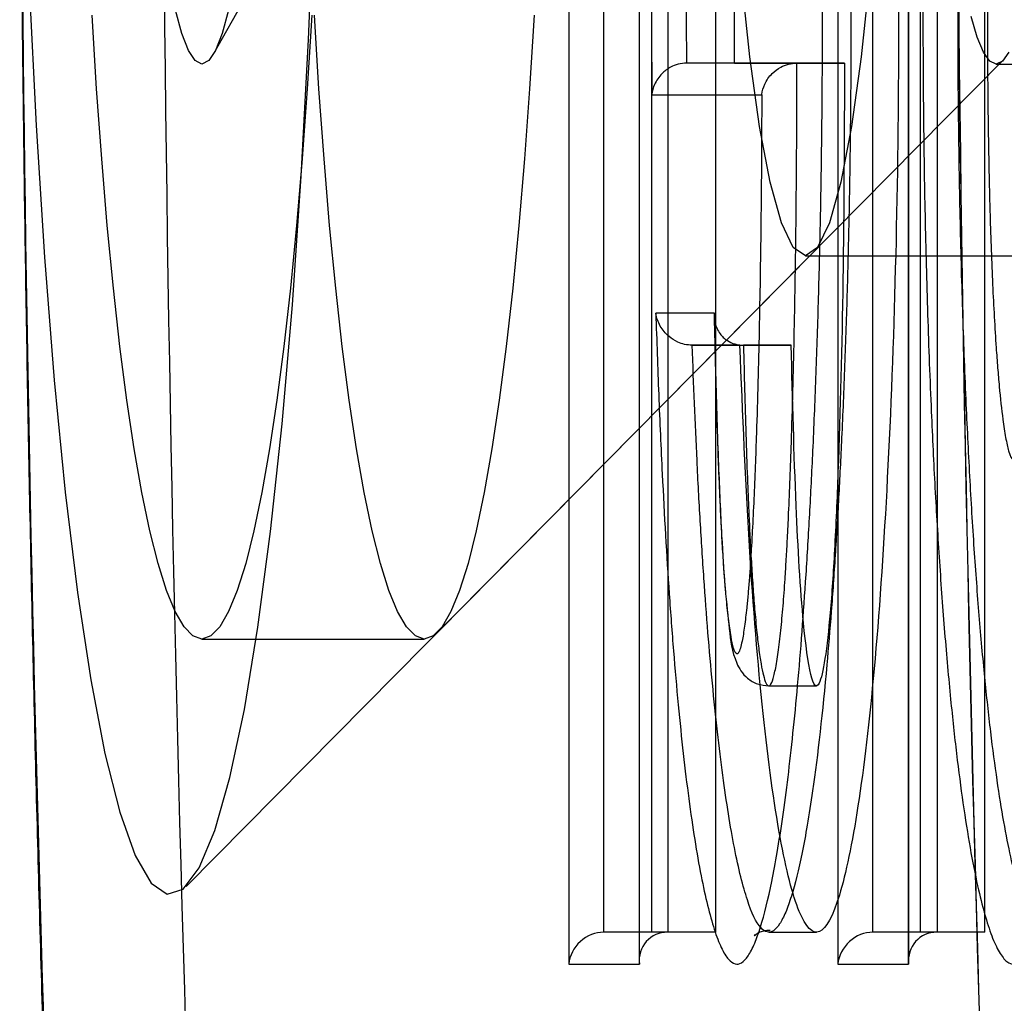
# Model space of a CAD drawing. Units: millimetres. Extents: x 125 to 10375, y 124 to 7313.
# Drawn here: x 7742 to 7745, y 6343 to 6346 of the extents above; entities that cross this region are included whole.
import ezdxf

# ---------------------------------------------------------------- set-up
doc = ezdxf.new("R2010")
doc.units = ezdxf.units.MM
doc.header["$LTSCALE"] = 25
doc.layers.add('AM_0', color=7, linetype='Continuous')

msp = doc.modelspace()

# ---------------------------------------------------------------- linework, layer by layer
at = {"layer": 'AM_0', "color": 7, "linetype": 'Continuous', "lineweight": 25}
for p, q in [((7743.8676, 6343.4874), (7743.8676, 6349.4032)), ((7743.8671, 6349.3928), (7743.8671, 6343.4979)), ((7743.9566, 6349.3032), (7743.9566, 6343.5874)), ((7744.1058, 6349.3032), (7744.1058, 6343.5874)), ((7744.599, 6343.5874), (7744.599, 6347.6232)), ((7744.7481, 6343.5874), (7744.7481, 6347.6232)), ((7744.7997, 6347.6232), (7744.7997, 6343.5874)), ((7744.9488, 6343.5874), (7744.9488, 6347.6232)), ((7744.4891, 6347.5232), (7744.4891, 6343.4874)), ((7744.7101, 6347.5337), (7744.7101, 6343.4979)), ((7744.7107, 6343.4874), (7744.7107, 6347.5232)), ((7742.5352, 6346.3377), (7742.7841, 6346.7786)), ((7743.7563, 6343.5874), (7743.7563, 6346.7044)), ((7743.9055, 6346.7044), (7743.9055, 6343.5874)), ((7743.6464, 6346.6702), (7743.6464, 6343.4874)), ((7743.2355, 6344.5259), (7745.0058, 6346.3159)), ((7744.1652, 6346.3082), (7744.016, 6346.3082)), ((7744.3608, 6346.3082), (7744.016, 6346.3082)), ((7744.1652, 6346.3082), (7744.51, 6346.3082)), ((7744.51, 6346.3082), (7744.3608, 6346.3082)), ((7744.9844, 6346.3051), (7762.3885, 6346.3051)), ((7743.9066, 6346.2082), (7744.2508, 6346.2082)), ((7742.4486, 6343.7303), (7744.4157, 6345.7192)), ((7744.3877, 6345.7051), (7745.3822, 6345.7051)), ((7744.1028, 6345.5247), (7743.9191, 6345.5247)), ((7744.1018, 6345.5174), (7744.1033, 6345.4538)), ((7744.1822, 6345.4247), (7744.0331, 6345.4247)), ((7744.0331, 6345.4247), (7744.1937, 6345.4247)), ((7744.1822, 6345.4247), (7744.3429, 6345.4247)), ((7744.3429, 6345.4247), (7744.1937, 6345.4247)), ((7742.4981, 6344.5051), (7743.1943, 6344.5051)), ((7744.2727, 6344.3583), (7744.4219, 6344.3583)), ((7743.9055, 6343.5874), (7743.7563, 6343.5874)), ((7743.9566, 6343.5874), (7743.7563, 6343.5874)), ((7744.1058, 6343.5874), (7743.9055, 6343.5874)), ((7744.1058, 6343.5874), (7743.9566, 6343.5874)), ((7744.2728, 6343.5874), (7744.422, 6343.5874)), ((7744.7481, 6343.5874), (7744.599, 6343.5874)), ((7744.7997, 6343.5874), (7744.599, 6343.5874)), ((7744.9488, 6343.5874), (7744.7481, 6343.5874)), ((7744.9488, 6343.5874), (7744.7997, 6343.5874)), ((7743.6464, 6343.4874), (7743.8676, 6343.4874)), ((7744.4891, 6343.4874), (7744.7107, 6343.4874))]:
    msp.add_line(p, q, dxfattribs=at)
at = {"layer": 'AM_0', "color": 7, "linetype": 'Continuous', "lineweight": 25, "flags": 128}
for points in [[(7744.3877, 6345.7051), (7744.3497, 6345.7311), (7744.3126, 6345.8084), (7744.277, 6345.9356), (7744.2436, 6346.1099), (7744.2131, 6346.328), (7744.1862, 6346.5852), (7744.1634, 6346.8765), (7744.1452, 6347.1958), (7744.1319, 6347.5367), (7744.1238, 6347.8922), (7744.1211, 6348.2551), (7744.1238, 6348.618), (7744.1319, 6348.9735), (7744.1452, 6349.3144), (7744.1634, 6349.6338), (7744.1862, 6349.925), (7744.2131, 6350.1823), (7744.2436, 6350.4003)], [(7744.5318, 6350.4003), (7744.5622, 6350.1823), (7744.5891, 6349.925), (7744.6119, 6349.6338), (7744.6301, 6349.3144), (7744.6434, 6348.9735), (7744.6515, 6348.618), (7744.6542, 6348.2551), (7744.6515, 6347.8922), (7744.6434, 6347.5367), (7744.6301, 6347.1958), (7744.6119, 6346.8765), (7744.5891, 6346.5852), (7744.5622, 6346.328), (7744.5318, 6346.1099), (7744.4984, 6345.9356), (7744.4628, 6345.8084), (7744.4256, 6345.7311), (7744.3877, 6345.7051)], [(7741.9577, 6346.5498), (7741.979, 6346.1129), (7742.0051, 6345.7), (7742.0356, 6345.3158), (7742.0702, 6344.9647), (7742.1084, 6344.6505), (7742.1499, 6344.3769), (7742.1942, 6344.1468), (7742.2408, 6343.9629), (7742.2892, 6343.8272), (7742.3388, 6343.7412), (7742.3891, 6343.706), (7742.4395, 6343.722), (7742.4894, 6343.7888), (7742.5383, 6343.9058), (7742.5857, 6344.0718), (7742.6309, 6344.2847), (7742.6735, 6344.5422), (7742.7131, 6344.8415), (7742.7491, 6345.1791), (7742.7812, 6345.5513), (7742.8089, 6345.9539), (7742.8321, 6346.3823), (7742.8504, 6346.8318)], [(7742.6, 6346.5664), (7742.581, 6346.4737), (7742.5611, 6346.4006), (7742.5405, 6346.3477), (7742.5194, 6346.3158), (7742.4981, 6346.3051), (7742.4768, 6346.3158), (7742.4557, 6346.3477), (7742.4351, 6346.4006), (7742.4152, 6346.4737), (7742.3962, 6346.5664)], [(7742.4981, 6344.5051), (7742.4701, 6344.5147), (7742.4423, 6344.5433), (7742.4148, 6344.5908), (7742.3877, 6344.657), (7742.3611, 6344.7416), (7742.3353, 6344.844), (7742.3102, 6344.9638), (7742.2862, 6345.1004), (7742.2632, 6345.2531), (7742.2414, 6345.4211), (7742.2209, 6345.6035), (7742.2019, 6345.7994), (7742.1843, 6346.0078), (7742.1683, 6346.2277), (7742.1541, 6346.4579)], [(7742.8421, 6346.4579), (7742.8278, 6346.2277), (7742.8119, 6346.0078), (7742.7943, 6345.7994), (7742.7753, 6345.6035), (7742.7548, 6345.4211), (7742.733, 6345.2531), (7742.71, 6345.1004), (7742.6859, 6344.9638), (7742.6609, 6344.844), (7742.6351, 6344.7416), (7742.6085, 6344.657), (7742.5814, 6344.5908), (7742.5539, 6344.5433), (7742.5261, 6344.5147), (7742.4981, 6344.5051)], [(7743.1943, 6344.5051), (7743.1663, 6344.5147), (7743.1385, 6344.5433), (7743.1109, 6344.5908), (7743.0838, 6344.657), (7743.0573, 6344.7416), (7743.0314, 6344.844), (7743.0064, 6344.9638), (7742.9823, 6345.1004), (7742.9594, 6345.2531), (7742.9376, 6345.4211), (7742.9171, 6345.6035), (7742.898, 6345.7994), (7742.8805, 6346.0078), (7742.8645, 6346.2277), (7742.8502, 6346.4579)], [(7743.5383, 6346.4579), (7743.524, 6346.2277), (7743.5081, 6346.0078), (7743.4905, 6345.7994), (7743.4714, 6345.6035), (7743.4509, 6345.4211), (7743.4292, 6345.2531), (7743.4062, 6345.1004), (7743.3821, 6344.9638), (7743.3571, 6344.844), (7743.3312, 6344.7416), (7743.3047, 6344.657), (7743.2776, 6344.5908), (7743.25, 6344.5433), (7743.2222, 6344.5147), (7743.1943, 6344.5051)], [(7744.9844, 6346.3051), (7744.9644, 6346.3145), (7744.9446, 6346.3426), (7744.9252, 6346.3891), (7744.9064, 6346.4536)], [(7745.0242, 6346.3426), (7745.0044, 6346.3145), (7744.9844, 6346.3051)]]:
    msp.add_lwpolyline(points, dxfattribs=at)
at = {"layer": 'AM_0', "color": 7, "linetype": 'Continuous', "lineweight": 25}
for centre, radius, start, end in [((7904.4448, 6348.2551), 162.0742, 177.034582, 182.965418), ((7906.9311, 6348.2551), 162.0742, 177.034582, 182.965418), ((7907.3136, 6348.2551), 162.4562, 177.041562, 182.958438), ((7892.2307, 6347.9975), 150.3015, 180.198748, 183.011463)]:
    msp.add_arc(centre, radius, start, end, dxfattribs=at)
for centre, major_axis, start_param, end_param in [((7743.7458, 6343.4874), (0.0743, 0.0743), 0.733038, 2.303835), ((7743.9671, 6343.4874), (0.0743, -0.0743), 2.408554, 3.979351), ((7744.5885, 6343.4874), (0.0743, 0.0743), 0.733038, 2.303835), ((7744.8101, 6343.4874), (0.0743, -0.0743), 2.408554, 3.979351)]:
    msp.add_ellipse(centre, major_axis=major_axis, ratio=0.900404, start_param=start_param, end_param=end_param, dxfattribs=at)
for points, knots in [([(7743.9191, 6345.5247), (7743.922, 6345.4394), (7743.9279, 6345.2685), (7743.941, 6344.9708), (7743.9567, 6344.7022), (7743.9742, 6344.466), (7743.9889, 6344.2985), (7744.0049, 6344.1438), (7744.0222, 6344.0025), (7744.0408, 6343.8743), (7744.0669, 6343.7263), (7744.0949, 6343.6118), (7744.1241, 6343.5358), (7744.1459, 6343.5003), (7744.1741, 6343.4803), (7744.2017, 6343.4976), (7744.2282, 6343.5491), (7744.2533, 6343.6189), (7744.2769, 6343.7146), (7744.2998, 6343.8376), (7744.3226, 6343.9838), (7744.3441, 6344.1594), (7744.3687, 6344.4132), (7744.3862, 6344.6442), (7744.4013, 6344.8955), (7744.4117, 6345.1008), (7744.4209, 6345.3219), (7744.4287, 6345.5589), (7744.4347, 6345.8029), (7744.4385, 6346.0338), (7744.4406, 6346.2484), (7744.4413, 6346.473), (7744.4401, 6346.7261), (7744.4363, 6347.0076), (7744.43, 6347.2884), (7744.4212, 6347.5615), (7744.4102, 6347.8236), (7744.397, 6348.0746), (7744.3811, 6348.3163), (7744.3597, 6348.5807), (7744.3364, 6348.7995), (7744.3125, 6348.9741), (7744.2871, 6349.1286), (7744.2596, 6349.251), (7744.2308, 6349.3363), (7744.2091, 6349.3793), (7744.1808, 6349.4092), (7744.1528, 6349.4013), (7744.1259, 6349.3576), (7744.1006, 6349.2952), (7744.0767, 6349.2065), (7744.0536, 6349.0904), (7744.0305, 6348.9517), (7744.0087, 6348.7838), (7743.9835, 6348.5391), (7743.9653, 6348.3145), (7743.9497, 6348.0685), (7743.9388, 6347.8678), (7743.9292, 6347.6523), (7743.9209, 6347.422), (7743.9142, 6347.1844), (7743.9087, 6346.9025), (7743.9052, 6346.5759), (7743.9061, 6346.3311), (7743.9066, 6346.2082)], [0, 0, 0, 0, 0.016168, 0.032387, 0.058203, 0.07136, 0.084599, 0.097534, 0.110558, 0.123724, 0.137087, 0.162802, 0.175889, 0.189213, 0.200898, 0.224586, 0.236616, 0.247522, 0.26955, 0.280684, 0.292677, 0.316907, 0.329161, 0.355024, 0.368111, 0.381335, 0.39611, 0.410966, 0.426071, 0.44126, 0.45306, 0.464902, 0.481726, 0.498672, 0.515995, 0.533445, 0.550094, 0.566867, 0.584065, 0.601432, 0.627069, 0.640075, 0.653269, 0.678936, 0.691994, 0.705281, 0.717092, 0.741042, 0.753212, 0.764093, 0.786073, 0.797185, 0.809068, 0.833072, 0.84521, 0.870937, 0.883958, 0.897122, 0.911617, 0.92619, 0.941, 0.95589, 0.977862, 1, 1, 1, 1]), ([(7745.2918, 6347.7698), (7745.2889, 6347.8286), (7745.28, 6348.006), (7745.2653, 6348.2297), (7745.2478, 6348.4471), (7745.2323, 6348.6111), (7745.2145, 6348.77), (7745.1951, 6348.9155), (7745.168, 6349.084), (7745.1389, 6349.2179), (7745.1086, 6349.3136), (7745.0855, 6349.3651), (7745.0547, 6349.4062), (7745.0237, 6349.4067), (7744.9936, 6349.3671), (7744.9652, 6349.3056), (7744.9382, 6349.2137), (7744.9104, 6349.083), (7744.8831, 6348.924), (7744.8592, 6348.7398), (7744.8333, 6348.4896), (7744.8149, 6348.2669), (7744.7983, 6348.0083), (7744.787, 6347.8), (7744.7772, 6347.5794), (7744.769, 6347.3466), (7744.7626, 6347.1062), (7744.7584, 6346.874), (7744.756, 6346.6531), (7744.7552, 6346.4122), (7744.7566, 6346.1367), (7744.7615, 6345.8271), (7744.7696, 6345.5184), (7744.7803, 6345.2335), (7744.7929, 6344.9757), (7744.8068, 6344.7438), (7744.8231, 6344.5218), (7744.8411, 6344.3209), (7744.8604, 6344.1433), (7744.8808, 6343.9876), (7744.9029, 6343.8485), (7744.9325, 6343.6982), (7744.9632, 6343.5891), (7744.9943, 6343.5219), (7745.0176, 6343.4927), (7745.0558, 6343.4787), (7745.0931, 6343.5305), (7745.135, 6343.6593), (7745.1613, 6343.7737), (7745.1864, 6343.9185), (7745.2111, 6344.0883), (7745.2341, 6344.291), (7745.257, 6344.5514), (7745.2755, 6344.8064), (7745.2864, 6345.0157), (7745.2918, 6345.1209)], [0, 0, 0, 0, 0.012999, 0.039171, 0.052367, 0.067629, 0.083119, 0.098725, 0.114571, 0.144596, 0.15985, 0.175345, 0.189799, 0.219047, 0.23404, 0.247476, 0.274626, 0.288358, 0.306327, 0.335483, 0.346551, 0.376475, 0.391636, 0.406979, 0.423113, 0.439341, 0.455858, 0.472475, 0.486229, 0.500043, 0.520453, 0.541064, 0.562298, 0.583743, 0.601256, 0.618896, 0.636968, 0.655205, 0.671497, 0.687925, 0.704785, 0.721798, 0.75171, 0.766914, 0.78237, 0.796507, 0.839601, 0.853123, 0.880439, 0.894251, 0.908882, 0.938425, 0.953497, 0.976649, 1, 1, 1, 1]), ([(7744.016, 6346.3082), (7744.016, 6346.3082), (7744.0155, 6346.4108), (7744.0157, 6346.6176), (7744.0187, 6346.9009), (7744.0238, 6347.1567), (7744.0301, 6347.3853), (7744.0381, 6347.611), (7744.0504, 6347.8849), (7744.0651, 6348.1371), (7744.082, 6348.3639), (7744.0979, 6348.5451), (7744.1163, 6348.7177), (7744.1373, 6348.8768), (7744.1565, 6348.995), (7744.1802, 6349.1138), (7744.203, 6349.1992), (7744.2273, 6349.2593), (7744.253, 6349.3012), (7744.2797, 6349.3091), (7744.3136, 6349.2733), (7744.3411, 6349.2062), (7744.3678, 6349.1016), (7744.3936, 6348.9744), (7744.4174, 6348.8155), (7744.4389, 6348.6306), (7744.4554, 6348.4638), (7744.4714, 6348.2666), (7744.4866, 6348.0369), (7744.4998, 6347.7911), (7744.5106, 6347.5347), (7744.5191, 6347.2716), (7744.5253, 6347.0027), (7744.5291, 6346.7265), (7744.5303, 6346.4758), (7744.5296, 6346.2546), (7744.5276, 6346.0487), (7744.524, 6345.828), (7744.5183, 6345.5932), (7744.5107, 6345.361), (7744.5017, 6345.1451), (7744.4917, 6344.9466), (7744.4809, 6344.7649), (7744.4686, 6344.5896), (7744.4469, 6344.326), (7744.4214, 6344.0996), (7744.3939, 6343.9237), (7744.3721, 6343.806), (7744.3494, 6343.714), (7744.3255, 6343.6471), (7744.3002, 6343.5978), (7744.2739, 6343.5806), (7744.2399, 6343.6042), (7744.2122, 6343.6623), (7744.185, 6343.7585), (7744.1653, 6343.8488), (7744.1464, 6343.9554), (7744.1287, 6344.0767), (7744.1119, 6344.2135), (7744.0963, 6344.363), (7744.0822, 6344.524), (7744.0695, 6344.6941), (7744.0581, 6344.8745), (7744.045, 6345.1148), (7744.0377, 6345.3031), (7744.0331, 6345.4247)], [0, 0, 0, 0, 0.000004, 0.019489, 0.039161, 0.05397, 0.068854, 0.083978, 0.099184, 0.125356, 0.138585, 0.151967, 0.170154, 0.18529, 0.200571, 0.211566, 0.233728, 0.244919, 0.256994, 0.281053, 0.293064, 0.318927, 0.332098, 0.345496, 0.371433, 0.384599, 0.397952, 0.414862, 0.431938, 0.449483, 0.467171, 0.48436, 0.501668, 0.519355, 0.537177, 0.549222, 0.56131, 0.576404, 0.591579, 0.607007, 0.622521, 0.635628, 0.648796, 0.66217, 0.675622, 0.712462, 0.724631, 0.735655, 0.757873, 0.769092, 0.780859, 0.80465, 0.816712, 0.84261, 0.855806, 0.869234, 0.882315, 0.895494, 0.908818, 0.922339, 0.935421, 0.948662, 0.961977, 0.975439, 1, 1, 1, 1]), ([(7744.1652, 6346.3082), (7744.1658, 6346.5459), (7744.1669, 6347.0187), (7744.1885, 6347.6945), (7744.2227, 6348.297), (7744.2698, 6348.7847), (7744.3265, 6349.1264), (7744.3889, 6349.3091), (7744.4538, 6349.3111), (7744.5163, 6349.1319), (7744.5731, 6348.7934), (7744.6205, 6348.3085), (7744.6551, 6347.7078), (7744.6761, 6347.0335), (7744.6817, 6346.3224), (7744.6705, 6345.6194), (7744.6447, 6344.9664), (7744.6056, 6344.4002), (7744.5544, 6343.9639), (7744.4953, 6343.6784), (7744.4315, 6343.5585), (7744.367, 6343.6253), (7744.3062, 6343.8643), (7744.2525, 6344.2583), (7744.2088, 6344.7882), (7744.1912, 6345.2098), (7744.1822, 6345.4247)], [0, 0, 0, 0, 0.045018, 0.089567, 0.132874, 0.174426, 0.214446, 0.253335, 0.29172, 0.330591, 0.370583, 0.412099, 0.455373, 0.499904, 0.544919, 0.589847, 0.634033, 0.676724, 0.717669, 0.757228, 0.795835, 0.83429, 0.873517, 0.914017, 0.956182, 1, 1, 1, 1]), ([(7745.4017, 6345.7103), (7745.4017, 6345.7103), (7745.4002, 6345.65), (7745.3967, 6345.5301), (7745.3875, 6345.2742), (7745.3751, 6345.0166), (7745.3591, 6344.7638), (7745.3415, 6344.527), (7745.321, 6344.3127), (7745.2982, 6344.1266), (7745.2803, 6344.0038), (7745.2562, 6343.864), (7745.2309, 6343.7535), (7745.2043, 6343.6714), (7745.1763, 6343.6092), (7745.1474, 6343.5817), (7745.1108, 6343.595), (7745.0811, 6343.6452), (7745.0519, 6343.7339), (7745.03, 6343.8214), (7745.0085, 6343.9303), (7744.9875, 6344.0612), (7744.9675, 6344.2124), (7744.9487, 6344.3846), (7744.9314, 6344.5764), (7744.9158, 6344.7873), (7744.902, 6345.0141), (7744.8898, 6345.2639), (7744.8795, 6345.5351), (7744.8716, 6345.8288), (7744.8666, 6346.1334), (7744.8651, 6346.4079), (7744.8659, 6346.6462), (7744.8682, 6346.8577), (7744.8722, 6347.0792), (7744.8783, 6347.31), (7744.8862, 6347.538), (7744.8987, 6347.8204), (7744.9141, 6348.0827), (7744.9321, 6348.3205), (7744.9457, 6348.473), (7744.9654, 6348.6629), (7744.9884, 6348.8406), (7745.0147, 6348.9939), (7745.0414, 6349.1199), (7745.0673, 6349.2087), (7745.109, 6349.2994), (7745.146, 6349.3161), (7745.1902, 6349.2571), (7745.2195, 6349.1789), (7745.2478, 6349.0638), (7745.2683, 6348.9592), (7745.2879, 6348.8375), (7745.3065, 6348.6998), (7745.3239, 6348.5453), (7745.3398, 6348.3775), (7745.3541, 6348.1983), (7745.3668, 6348.0095), (7745.3781, 6347.81), (7745.3877, 6347.6038), (7745.3957, 6347.3938), (7745.3997, 6347.2516), (7745.4017, 6347.1803)], [0, 0, 0, 0, 0.000004, 0.011877, 0.023792, 0.051763, 0.065909, 0.080219, 0.107362, 0.121151, 0.135036, 0.147556, 0.172799, 0.185547, 0.198805, 0.22519, 0.238349, 0.265944, 0.279983, 0.294249, 0.309316, 0.32451, 0.340107, 0.355843, 0.372067, 0.388438, 0.405234, 0.422163, 0.441164, 0.460339, 0.480084, 0.500034, 0.51282, 0.525663, 0.540678, 0.55578, 0.571151, 0.586614, 0.614392, 0.62845, 0.642683, 0.652733, 0.679569, 0.696512, 0.708945, 0.734016, 0.746682, 0.787197, 0.800654, 0.828382, 0.842477, 0.856792, 0.87091, 0.88524, 0.899678, 0.914337, 0.928493, 0.94274, 0.957251, 0.971846, 0.985888, 1, 1, 1, 1]), ([(7745.0389, 6347.8232), (7745.039, 6347.8232), (7745.044, 6347.8231), (7745.0512, 6347.8094), (7745.0619, 6347.7659), (7745.0698, 6347.7172), (7745.0772, 6347.6568), (7745.0827, 6347.6041), (7745.0877, 6347.5469), (7745.0931, 6347.4767), (7745.0984, 6347.3923), (7745.1036, 6347.2926), (7745.108, 6347.1883), (7745.1114, 6347.0877), (7745.114, 6346.9925), (7745.1167, 6346.8734), (7745.1191, 6346.7212), (7745.1205, 6346.5354), (7745.1205, 6346.3467), (7745.1192, 6346.1889), (7745.1174, 6346.0626), (7745.1156, 6345.9675), (7745.1133, 6345.8724), (7745.1105, 6345.7774), (7745.1072, 6345.6836), (7745.1036, 6345.5997), (7745.0988, 6345.504), (7745.0935, 6345.4197), (7745.0874, 6345.3396), (7745.0806, 6345.2637), (7745.073, 6345.1964), (7745.0644, 6345.1402), (7745.0573, 6345.1041), (7745.0487, 6345.0755), (7745.0372, 6345.0608), (7745.0268, 6345.0808), (7745.0173, 6345.1191), (7745.0113, 6345.1527), (7745.0029, 6345.212), (7744.9959, 6345.2762), (7744.9892, 6345.3541), (7744.9839, 6345.4261), (7744.9785, 6345.5128), (7744.9734, 6345.6151), (7744.9691, 6345.722), (7744.9657, 6345.8248), (7744.9632, 6345.922), (7744.9613, 6346.0128), (7744.9597, 6346.1046), (7744.9582, 6346.2292), (7744.9572, 6346.3872), (7744.9574, 6346.5684), (7744.959, 6346.7399), (7744.9616, 6346.9015), (7744.9648, 6347.0353), (7744.9682, 6347.1414), (7744.9711, 6347.2207), (7744.9746, 6347.2991), (7744.9785, 6347.3764), (7744.983, 6347.4515), (7744.9878, 6347.5188), (7744.9942, 6347.5965), (7745.0011, 6347.6637), (7745.01, 6347.731), (7745.0174, 6347.7725), (7745.0274, 6347.8121), (7745.0341, 6347.8186), (7745.0389, 6347.8232)], [0, 0, 0, 0, 0.00049, 0.020687, 0.029839, 0.048904, 0.059562, 0.070304, 0.081123, 0.092093, 0.108001, 0.124038, 0.140395, 0.156833, 0.170008, 0.183212, 0.209785, 0.236896, 0.264161, 0.291776, 0.305662, 0.319574, 0.333804, 0.348069, 0.362458, 0.3769, 0.387468, 0.408701, 0.41939, 0.430656, 0.452076, 0.462264, 0.473832, 0.48565, 0.500029, 0.521539, 0.528651, 0.543033, 0.550294, 0.572007, 0.583022, 0.594174, 0.610392, 0.626742, 0.643418, 0.660176, 0.673564, 0.68698, 0.700471, 0.713986, 0.741535, 0.769246, 0.792732, 0.816328, 0.840328, 0.852408, 0.864515, 0.876901, 0.889331, 0.90192, 0.914579, 0.924669, 0.944997, 0.955278, 0.9719, 0.980329, 1, 1, 1, 1]), ([(7741.9276, 6347.4207), (7741.9279, 6347.3601), (7741.9298, 6346.9986), (7741.9356, 6346.3373), (7741.9482, 6345.4411), (7741.9656, 6344.5521), (7741.9877, 6343.6726), (7742.0145, 6342.8049), (7742.0458, 6341.9511), (7742.0817, 6341.1137), (7742.1123, 6340.4913), (7742.1307, 6340.1486), (7742.1347, 6340.0741)], [0, 0, 0, 0, 0.023743, 0.14165, 0.259559, 0.377475, 0.495401, 0.613338, 0.731291, 0.849265, 0.967262, 1, 1, 1, 1]), ([(7744.016, 6346.3082), (7744.007, 6346.3075), (7743.9889, 6346.306), (7743.9613, 6346.2942), (7743.9339, 6346.273), (7743.9141, 6346.243), (7743.9078, 6346.2197), (7743.9066, 6346.2087), (7743.9066, 6346.2082)], [0, 0, 0, 0, 0.143646, 0.28666, 0.485418, 0.755911, 0.989341, 1, 1, 1, 1]), ([(7744.1937, 6345.4247), (7744.1937, 6345.4247), (7744.1948, 6345.3779), (7744.197, 6345.2845), (7744.201, 6345.1456), (7744.2049, 6345.0313), (7744.2085, 6344.9409), (7744.2117, 6344.8693), (7744.2154, 6344.7945), (7744.2199, 6344.7172), (7744.225, 6344.6426), (7744.23, 6344.5813), (7744.2354, 6344.5252), (7744.2412, 6344.4748), (7744.2483, 6344.4269), (7744.2559, 6344.3898), (7744.2637, 6344.3658), (7744.2717, 6344.3558), (7744.2802, 6344.3621), (7744.2875, 6344.3827), (7744.2951, 6344.4164), (7744.3026, 6344.4621), (7744.3107, 6344.5301), (7744.3178, 6344.6078), (7744.3234, 6344.6837), (7744.3277, 6344.7548), (7744.3315, 6344.8235), (7744.3355, 6344.9075), (7744.3396, 6345.0075), (7744.3442, 6345.1353), (7744.3485, 6345.2822), (7744.3524, 6345.4482), (7744.3556, 6345.6165), (7744.3578, 6345.7728), (7744.3593, 6345.9162), (7744.3602, 6346.0465), (7744.3608, 6346.1772), (7744.3608, 6346.2645), (7744.3608, 6346.3082)], [0, 0, 0, 0, 0.000016, 0.038907, 0.07787, 0.117126, 0.136817, 0.156531, 0.180332, 0.204213, 0.228265, 0.252603, 0.26736, 0.290295, 0.313573, 0.334875, 0.356442, 0.376631, 0.397221, 0.422437, 0.435257, 0.462951, 0.491095, 0.51875, 0.54667, 0.566269, 0.585928, 0.609599, 0.641373, 0.673388, 0.719319, 0.765385, 0.811779, 0.85826, 0.893616, 0.929004, 0.964486, 1, 1, 1, 1]), ([(7744.2508, 6346.2082), (7744.2509, 6346.2087), (7744.2521, 6346.22), (7744.2588, 6346.2435), (7744.2791, 6346.2736), (7744.3066, 6346.2945), (7744.334, 6346.3061), (7744.3519, 6346.3075), (7744.3608, 6346.3082)], [0, 0, 0, 0, 0.010488, 0.254217, 0.525822, 0.721234, 0.860295, 1, 1, 1, 1]), ([(7744.51, 6346.3082), (7744.5091, 6346.0805), (7744.5073, 6345.6469), (7744.4946, 6345.1348), (7744.4797, 6344.7898), (7744.4663, 6344.5873), (7744.4499, 6344.4386), (7744.4328, 6344.3616), (7744.4171, 6344.3541), (7744.3994, 6344.4032), (7744.3761, 6344.5797), (7744.3553, 6344.9463), (7744.3473, 6345.2547), (7744.3429, 6345.4247)], [0, 0, 0, 0, 0.185474, 0.353283, 0.425439, 0.489268, 0.547006, 0.599597, 0.632962, 0.667074, 0.741332, 0.857411, 1, 1, 1, 1]), ([(7744.2508, 6346.2082), (7744.2506, 6346.1398), (7744.2502, 6346.0027), (7744.2483, 6345.8113), (7744.2458, 6345.6342), (7744.2428, 6345.4713), (7744.239, 6345.3093), (7744.2348, 6345.1673), (7744.2305, 6345.0454), (7744.2263, 6344.943), (7744.2222, 6344.8594), (7744.2186, 6344.7941), (7744.2154, 6344.7426), (7744.2118, 6344.6925), (7744.2079, 6344.6445), (7744.2041, 6344.6056), (7744.1994, 6344.5626), (7744.1945, 6344.527), (7744.1889, 6344.496), (7744.1839, 6344.4753), (7744.1793, 6344.4633), (7744.1745, 6344.4574), (7744.1706, 6344.4584), (7744.1662, 6344.4657), (7744.1611, 6344.4801), (7744.1541, 6344.5127), (7744.1463, 6344.568), (7744.1396, 6344.633), (7744.134, 6344.7009), (7744.1294, 6344.7688), (7744.1253, 6344.8404), (7744.1216, 6344.9136), (7744.1184, 6344.9874), (7744.1145, 6345.0862), (7744.1103, 6345.2126), (7744.1062, 6345.3675), (7744.1039, 6345.4723), (7744.1028, 6345.5247)], [0, 0, 0, 0, 0.060844, 0.1218279, 0.1706578, 0.2195717, 0.2687888, 0.3181378, 0.3505483, 0.3830322, 0.4158493, 0.4323426, 0.448869, 0.4691071, 0.4860716, 0.5031253, 0.5159573, 0.5418051, 0.5548749, 0.5710158, 0.5875047, 0.5956414, 0.6121444, 0.6205357, 0.6328157, 0.6578492, 0.6861694, 0.7150606, 0.7387359, 0.7626046, 0.7869046, 0.811297, 0.8346352, 0.8580116, 0.9049648, 0.9524337, 1, 1, 1, 1]), ([(7744.0331, 6345.4247), (7744.025, 6345.4253), (7744.0088, 6345.4265), (7743.9832, 6345.436), (7743.9545, 6345.4548), (7743.93, 6345.4855), (7743.9212, 6345.511), (7743.9192, 6345.5243), (7743.9191, 6345.5247)], [0, 0, 0, 0, 0.111616, 0.22238, 0.396626, 0.682389, 0.990476, 1, 1, 1, 1]), ([(7744.1028, 6345.5247), (7744.1027, 6345.5242), (7744.1019, 6345.514), (7744.1032, 6345.4977), (7744.1102, 6345.4768), (7744.119, 6345.4617), (7744.1301, 6345.449), (7744.1448, 6345.4374), (7744.1658, 6345.4271), (7744.1844, 6345.4255), (7744.1937, 6345.4247)], [0, 0, 0, 0, 0.011226, 0.2193296, 0.3486793, 0.4814852, 0.5831754, 0.6875592, 0.8435091, 1, 1, 1, 1]), ([(7744.1033, 6345.4538), (7744.1042, 6345.4149), (7744.1076, 6345.2782), (7744.1141, 6345.0669), (7744.1242, 6344.8399), (7744.1346, 6344.6668), (7744.1509, 6344.5241), (7744.157, 6344.4618), (7744.1834, 6344.4062), (7744.2057, 6344.3808), (7744.2365, 6344.3622), (7744.2607, 6344.3597), (7744.2725, 6344.3585)], [0, 0, 0, 0, 0.087251, 0.306229, 0.480443, 0.621668, 0.747986, 0.889825, 0.918893, 0.945086, 0.973345, 1, 1, 1, 1]), ([(7744.2302, 6343.5805), (7744.2277, 6343.5772), (7744.2225, 6343.5706), (7744.2446, 6343.592), (7744.2699, 6343.5937), (7744.2767, 6343.5942)], [0, 0, 0, 0, 0.415798, 0.842114, 1, 1, 1, 1])]:
    msp.add_open_spline(points, degree=3, knots=knots, dxfattribs=at)

doc.saveas('drawing.dxf')
